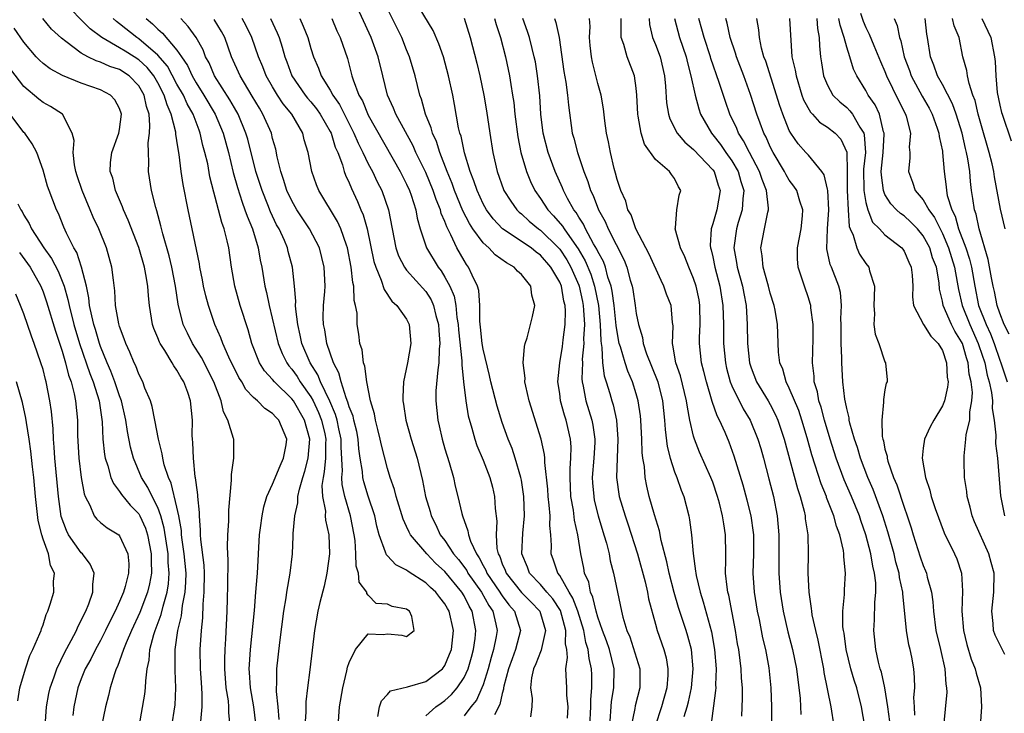
# Model space of a CAD drawing. Units: inches. Extents: x 2526000 to 2529000, y 1548000 to 1551000.
# Drawn here: x 2527267 to 2527369, y 1548056 to 1548129 of the extents above; entities that cross this region are included whole.
import ezdxf

# ---------------------------------------------------------------- set-up
doc = ezdxf.new("R2010")
doc.units = ezdxf.units.IN
doc.header["$MEASUREMENT"] = 0
doc.layers.add('LD25261548_2ft', color=253, linetype='Continuous')

msp = doc.modelspace()

# ---------------------------------------------------------------- linework, layer by layer
at = {"layer": 'LD25261548_2ft'}
for points, elevation in [([(2527291.26, 1548055.26), (2527291.03, 1548057), (2527290.67, 1548059), (2527290.59, 1548060.59), (2527290.56, 1548061), (2527290.57, 1548061.43), (2527290.69, 1548063), (2527291.09, 1548067.09), (2527291.26, 1548069), (2527291.38, 1548070.62), (2527291.42, 1548071), (2527291.62, 1548075), (2527291.73, 1548075.73), (2527291.89, 1548077), (2527292.07, 1548077.93), (2527292.41, 1548079), (2527293, 1548080.29), (2527293.78, 1548082.22), (2527294.15, 1548083), (2527294.4, 1548084.4), (2527294.49, 1548085), (2527293.64, 1548087), (2527293.32, 1548087.32), (2527293, 1548087.7), (2527292.2, 1548088.2), (2527291.41, 1548089), (2527291, 1548089.36), (2527290.2, 1548090.2), (2527289.77, 1548091), (2527289.47, 1548091.47), (2527288.42, 1548093.58), (2527287.79, 1548095), (2527287.6, 1548095.59), (2527286.97, 1548097), (2527286.29, 1548099), (2527286.01, 1548100.01), (2527285.79, 1548101), (2527285.67, 1548101.67), (2527285.39, 1548103), (2527285.35, 1548103.35), (2527284.6, 1548107), (2527284.17, 1548109), (2527283.64, 1548111.64), (2527283.45, 1548113), (2527283.23, 1548114.77), (2527283.15, 1548115.15), (2527283, 1548116.24), (2527282.89, 1548116.89), (2527282.88, 1548117.12), (2527282.41, 1548119), (2527281.96, 1548119.96), (2527281.68, 1548121), (2527281, 1548122.29), (2527280.58, 1548123), (2527279.87, 1548123.87), (2527279, 1548124.68), (2527278.52, 1548125), (2527277.57, 1548125.57), (2527277, 1548125.95), (2527275.16, 1548127), (2527273.92, 1548127.92), (2527270.96, 1548130.96)], 7492), ([(2527323.83, 1548055.84), (2527323.89, 1548057), (2527323.76, 1548058.24), (2527323.75, 1548059), (2527323.65, 1548061), (2527323.83, 1548062.17), (2527323.74, 1548063), (2527323.6, 1548063.6), (2527323.65, 1548065), (2527323.08, 1548067.08), (2527322.29, 1548068.29), (2527321.66, 1548069), (2527321, 1548069.8), (2527319.85, 1548071), (2527319.62, 1548071.62), (2527319.05, 1548073), (2527319.16, 1548075.16), (2527319.33, 1548077), (2527319.25, 1548079), (2527319, 1548080.7), (2527318.95, 1548081), (2527318.36, 1548083), (2527318.02, 1548084.02), (2527317.61, 1548085), (2527317, 1548086.73), (2527316.46, 1548088.46), (2527315.8, 1548091), (2527315.67, 1548091.67), (2527315, 1548094.42), (2527314.9, 1548095), (2527314.73, 1548096.73), (2527314.66, 1548097.34), (2527314.64, 1548099), (2527314.54, 1548100.54), (2527314.41, 1548101), (2527313.85, 1548102.15), (2527313.48, 1548103), (2527313.26, 1548103.26), (2527313, 1548103.69), (2527312.26, 1548105), (2527311.64, 1548106.36), (2527311.2, 1548107.2), (2527311, 1548107.76), (2527310.62, 1548108.62), (2527310.53, 1548109), (2527310.08, 1548110.08), (2527309.78, 1548111), (2527309, 1548112.9), (2527307.97, 1548115), (2527307.67, 1548115.67), (2527305.88, 1548119), (2527305.64, 1548119.64), (2527305.01, 1548121), (2527304.5, 1548123), (2527304.02, 1548125), (2527303.3, 1548127), (2527301.48, 1548131)], 7474), ([(2527328.25, 1548055), (2527328.43, 1548057.57), (2527328.66, 1548059), (2527328.71, 1548061), (2527328.2, 1548063), (2527327.9, 1548063.9), (2527327.48, 1548065), (2527327, 1548066.37), (2527326.82, 1548067), (2527326.48, 1548068.48), (2527326.23, 1548069), (2527326.04, 1548070.04), (2527325.61, 1548071), (2527325.52, 1548071.52), (2527325.2, 1548073), (2527324.88, 1548075), (2527324.54, 1548076.54), (2527324.43, 1548077.57), (2527324.18, 1548079), (2527324.08, 1548081), (2527324.08, 1548081.92), (2527324.17, 1548083), (2527324.2, 1548084.2), (2527324.14, 1548085), (2527323.69, 1548087), (2527323.52, 1548087.52), (2527323.1, 1548089), (2527323, 1548089.77), (2527322.81, 1548091), (2527323.01, 1548093), (2527323.31, 1548094.69), (2527323.38, 1548095.38), (2527323.59, 1548097), (2527323.61, 1548098.39), (2527323.58, 1548099), (2527323.45, 1548099.45), (2527323.18, 1548101), (2527323, 1548101.41), (2527322.07, 1548103), (2527321, 1548104.24), (2527320.55, 1548104.55), (2527320.01, 1548105), (2527317.04, 1548107), (2527316.04, 1548108.04), (2527315.35, 1548109), (2527315, 1548109.62), (2527314.36, 1548111), (2527314.04, 1548112.04), (2527313.64, 1548113), (2527313.05, 1548114.95), (2527312.69, 1548116.69), (2527312.58, 1548117), (2527312.44, 1548117.56), (2527312.02, 1548120.02), (2527311.82, 1548121), (2527311.39, 1548123), (2527310.84, 1548125), (2527310.36, 1548126.36), (2527309.76, 1548127.76), (2527307.84, 1548131)], 7470), ([(2527326.16, 1548055), (2527326.25, 1548057), (2527326.24, 1548057.76), (2527326.35, 1548059), (2527326.36, 1548060.36), (2527326.33, 1548061), (2527326.08, 1548062.08), (2527325.99, 1548063), (2527325.74, 1548063.74), (2527325.51, 1548065), (2527324.88, 1548067), (2527324.38, 1548068.38), (2527323.98, 1548069), (2527323, 1548070.76), (2527322.81, 1548071), (2527322.37, 1548072.36), (2527322.11, 1548073), (2527322.13, 1548073.87), (2527322.06, 1548075), (2527321.96, 1548075.96), (2527321.99, 1548077), (2527321.91, 1548078.09), (2527321.8, 1548079), (2527321.76, 1548079.76), (2527321.44, 1548082.56), (2527321.44, 1548083), (2527321.41, 1548083.41), (2527321.07, 1548085), (2527319.82, 1548089), (2527319.46, 1548090.54), (2527319.37, 1548091), (2527319.39, 1548091.39), (2527319.2, 1548093), (2527319.31, 1548094.69), (2527319.4, 1548095), (2527319.6, 1548095.61), (2527320.16, 1548097.84), (2527320.4, 1548099), (2527320.08, 1548100.08), (2527319.98, 1548101), (2527319, 1548102.23), (2527318.58, 1548102.58), (2527318.25, 1548103), (2527317.43, 1548103.43), (2527316.27, 1548104.27), (2527315.59, 1548105), (2527315, 1548105.53), (2527313.93, 1548107), (2527313.56, 1548107.56), (2527312.88, 1548108.88), (2527312.02, 1548111), (2527311.76, 1548111.76), (2527311.24, 1548113), (2527310.46, 1548115), (2527310.12, 1548116.12), (2527309.71, 1548117), (2527309.58, 1548117.58), (2527308.99, 1548119), (2527308.56, 1548120.56), (2527308.38, 1548121), (2527307.88, 1548123), (2527307.3, 1548125), (2527307, 1548125.71), (2527306.49, 1548127), (2527305, 1548130)], 7472), ([(2527354.44, 1548129.56), (2527354.73, 1548128.73), (2527355, 1548128.07), (2527355.36, 1548127.36), (2527355.82, 1548126.18), (2527356.52, 1548124.52), (2527357, 1548123.45), (2527357.17, 1548123), (2527358.42, 1548120.42), (2527359.14, 1548119), (2527359.21, 1548118.79), (2527359.66, 1548117), (2527359.54, 1548115.54), (2527359.58, 1548115), (2527359.58, 1548114.42), (2527359.44, 1548113), (2527359.89, 1548111.89), (2527360.17, 1548111), (2527361, 1548110.03), (2527361.57, 1548109), (2527362.18, 1548108.18), (2527362.75, 1548107), (2527363, 1548106.51), (2527363.65, 1548105), (2527364.27, 1548103), (2527364.56, 1548101.44), (2527364.67, 1548100.67), (2527365.06, 1548099), (2527365.85, 1548097), (2527366.75, 1548095), (2527366.8, 1548094.8), (2527367.42, 1548093), (2527367.69, 1548091.69), (2527367.9, 1548091), (2527368.13, 1548089.87), (2527368.22, 1548089), (2527368.21, 1548088.21), (2527368.4, 1548087), (2527368.59, 1548085.41), (2527368.55, 1548084.55), (2527368.76, 1548083), (2527369.07, 1548079.07), (2527369.5, 1548077)], 7440), ([(2527288.56, 1548055), (2527288.41, 1548056.41), (2527288.42, 1548057), (2527288.37, 1548057.63), (2527288.16, 1548059), (2527288.01, 1548061), (2527288.01, 1548061.99), (2527288.04, 1548063), (2527288.11, 1548064.11), (2527288.25, 1548067), (2527288.29, 1548068.29), (2527288.3, 1548069.7), (2527288.36, 1548072.36), (2527288.28, 1548073.72), (2527288.31, 1548075), (2527288.41, 1548076.41), (2527288.42, 1548077.58), (2527288.71, 1548080.71), (2527288.7, 1548081.3), (2527288.94, 1548083), (2527288.93, 1548085), (2527288.91, 1548085.09), (2527288.33, 1548087), (2527287.86, 1548087.86), (2527287.62, 1548089), (2527286.86, 1548091), (2527285.56, 1548093.56), (2527284.63, 1548095), (2527284.09, 1548096.09), (2527283.65, 1548097), (2527283.13, 1548099.13), (2527282.86, 1548101), (2527282.47, 1548103), (2527282.19, 1548104.19), (2527281.53, 1548106.47), (2527281.33, 1548107.33), (2527280.89, 1548108.89), (2527280.78, 1548109.22), (2527280.33, 1548111), (2527280.02, 1548113), (2527280.06, 1548113.94), (2527280.01, 1548115), (2527280, 1548116), (2527280.14, 1548117), (2527280.18, 1548117.82), (2527280.08, 1548119), (2527279.81, 1548119.81), (2527279.56, 1548121), (2527279, 1548121.95), (2527277.99, 1548123), (2527277, 1548123.65), (2527275.98, 1548123.98), (2527275, 1548124.44), (2527274.57, 1548124.57), (2527273.69, 1548125), (2527273, 1548125.38), (2527271.4, 1548126.6), (2527270.94, 1548126.94), (2527269.9, 1548127.9), (2527268.98, 1548129)], 7494), ([(2527293.69, 1548055.69), (2527293.59, 1548057), (2527293.4, 1548058.6), (2527293.4, 1548059), (2527293.43, 1548059.43), (2527293.43, 1548061), (2527293.74, 1548063.74), (2527294.16, 1548067), (2527294.41, 1548068.41), (2527294.49, 1548069), (2527294.83, 1548071), (2527295.06, 1548073), (2527295.15, 1548074.85), (2527295.14, 1548075.14), (2527295.31, 1548077), (2527295.64, 1548078.36), (2527295.65, 1548079), (2527295.79, 1548079.79), (2527296.15, 1548081), (2527296.36, 1548081.64), (2527296.7, 1548083), (2527296.88, 1548085), (2527296.33, 1548087), (2527295.17, 1548089), (2527295, 1548089.23), (2527293.2, 1548091), (2527293, 1548091.26), (2527292.16, 1548092.16), (2527291.64, 1548093), (2527290.83, 1548095), (2527290.43, 1548096.43), (2527289.62, 1548099), (2527289.04, 1548101), (2527288.69, 1548103), (2527288.41, 1548105), (2527288.26, 1548105.74), (2527287.94, 1548107), (2527287.68, 1548107.68), (2527287.35, 1548109), (2527287, 1548110.32), (2527286.85, 1548110.85), (2527286.44, 1548112.44), (2527286.21, 1548113.79), (2527285.93, 1548115), (2527285.72, 1548115.72), (2527285.44, 1548117), (2527285.31, 1548117.31), (2527284.68, 1548119), (2527284.07, 1548120.07), (2527283.67, 1548121), (2527283, 1548122.15), (2527282, 1548124), (2527281, 1548125.16), (2527279, 1548126.87), (2527278.79, 1548127), (2527277, 1548128.46), (2527276.68, 1548128.68), (2527276.32, 1548129)], 7490), ([(2527279.77, 1548129), (2527280.46, 1548128.46), (2527281, 1548127.9), (2527281.48, 1548127.48), (2527283, 1548125.68), (2527283.46, 1548125), (2527284.1, 1548124.1), (2527284.59, 1548123), (2527285, 1548122.29), (2527285.82, 1548121), (2527286.99, 1548119), (2527287.82, 1548117), (2527288.37, 1548115), (2527288.89, 1548112.89), (2527289.32, 1548111.32), (2527289.8, 1548109.8), (2527290.11, 1548109), (2527290.33, 1548108.33), (2527290.89, 1548107), (2527291.5, 1548105), (2527291.71, 1548103.71), (2527291.88, 1548103), (2527292.19, 1548101), (2527292.36, 1548100.36), (2527292.63, 1548099), (2527293.57, 1548095), (2527293.98, 1548093.98), (2527294.48, 1548093), (2527294.69, 1548092.69), (2527295, 1548092.34), (2527295.56, 1548091.56), (2527295.89, 1548091), (2527297, 1548089.42), (2527297.23, 1548089), (2527297.8, 1548087.8), (2527298.11, 1548087), (2527298.44, 1548085.56), (2527298.56, 1548085), (2527298.53, 1548084.53), (2527298.51, 1548083), (2527298.4, 1548081.6), (2527298.27, 1548081), (2527298.15, 1548080.15), (2527298.22, 1548079), (2527298.51, 1548077.49), (2527298.5, 1548077), (2527298.53, 1548076.53), (2527298.88, 1548075), (2527298.95, 1548073), (2527298.66, 1548071), (2527298.37, 1548069.63), (2527297.92, 1548067.92), (2527297.73, 1548067), (2527297.38, 1548065), (2527296.89, 1548060.89), (2527296.64, 1548059), (2527296.47, 1548057.53), (2527296.47, 1548056.47), (2527296.38, 1548055)], 7488), ([(2527299.85, 1548055), (2527300, 1548057), (2527300.35, 1548059), (2527300.77, 1548060.77), (2527300.84, 1548061.16), (2527301, 1548061.65), (2527301.65, 1548063), (2527303, 1548064.63), (2527304.56, 1548064.56), (2527305, 1548064.63), (2527306.51, 1548064.51), (2527307, 1548064.36), (2527307.79, 1548065), (2527307.55, 1548066.45), (2527307.31, 1548067), (2527307.13, 1548067.13), (2527307, 1548067.24), (2527305.49, 1548067.49), (2527305, 1548067.76), (2527303.83, 1548067.83), (2527303, 1548068.68), (2527302.85, 1548068.85), (2527302.85, 1548069), (2527302.05, 1548070.05), (2527301.99, 1548071), (2527301.73, 1548071.73), (2527301.71, 1548073), (2527301.61, 1548074.39), (2527301.52, 1548075), (2527301.14, 1548077), (2527300.56, 1548079), (2527300.26, 1548080.26), (2527300.23, 1548081), (2527300.3, 1548081.7), (2527300.16, 1548084.16), (2527300.17, 1548085), (2527299.93, 1548086.07), (2527299.74, 1548087), (2527299.58, 1548087.58), (2527298.97, 1548088.97), (2527298.01, 1548091), (2527297.73, 1548091.73), (2527296.92, 1548093), (2527296.06, 1548095), (2527295.88, 1548095.88), (2527295.62, 1548097), (2527295.42, 1548098.59), (2527295.4, 1548099), (2527295.42, 1548099.42), (2527295.29, 1548101), (2527295.09, 1548103), (2527294.64, 1548104.64), (2527294.56, 1548105), (2527294.23, 1548105.77), (2527293.67, 1548107), (2527293.42, 1548107.42), (2527292.77, 1548108.77), (2527292.49, 1548109.51), (2527291.89, 1548111), (2527291.26, 1548113), (2527290.39, 1548116.39), (2527290.21, 1548117), (2527289.38, 1548119), (2527289, 1548119.65), (2527288.51, 1548120.51), (2527286.92, 1548123), (2527286.36, 1548124.36), (2527286, 1548125), (2527285.73, 1548125.73), (2527285.02, 1548127.02), (2527284.18, 1548128.18), (2527283.39, 1548129)], 7486), ([(2527304, 1548056), (2527304.16, 1548057), (2527304.37, 1548057.63), (2527305, 1548058.31), (2527305.32, 1548058.68), (2527307.11, 1548059.11), (2527309, 1548059.66), (2527310.76, 1548061), (2527311, 1548061.32), (2527311.5, 1548062.5), (2527311.68, 1548063), (2527311.89, 1548065), (2527311.46, 1548067), (2527311.28, 1548067.28), (2527311, 1548067.78), (2527310.46, 1548068.46), (2527310.06, 1548069), (2527309.5, 1548069.5), (2527309, 1548069.99), (2527307.16, 1548071.16), (2527307, 1548071.3), (2527305.86, 1548071.86), (2527305, 1548072.79), (2527304.89, 1548072.89), (2527304.81, 1548073.19), (2527304.15, 1548075), (2527303.9, 1548075.9), (2527303.68, 1548077), (2527303, 1548079.04), (2527302.53, 1548080.53), (2527302.42, 1548081), (2527302.38, 1548081.62), (2527302.14, 1548083), (2527302, 1548084), (2527301.93, 1548085), (2527301.79, 1548085.79), (2527301.48, 1548087), (2527301.4, 1548087.4), (2527301, 1548088.4), (2527300.87, 1548088.87), (2527300.67, 1548089.33), (2527300.15, 1548091), (2527299.93, 1548091.93), (2527299.36, 1548093), (2527298.65, 1548095), (2527298.44, 1548096.44), (2527298.3, 1548097), (2527298.28, 1548097.72), (2527298.33, 1548099), (2527298.45, 1548100.45), (2527298.48, 1548101), (2527298.4, 1548103), (2527297.89, 1548105), (2527296.86, 1548107), (2527295.54, 1548109), (2527295, 1548109.94), (2527294.5, 1548111), (2527294.15, 1548112.15), (2527293.85, 1548113), (2527293.48, 1548114.52), (2527293.32, 1548115.32), (2527293, 1548116.45), (2527292.87, 1548117), (2527291.99, 1548119), (2527291.61, 1548119.61), (2527290.87, 1548120.87), (2527289.59, 1548123), (2527288.7, 1548125), (2527288, 1548127), (2527287.65, 1548127.65), (2527286.89, 1548128.89)], 7484), ([(2527309, 1548056.05), (2527310.04, 1548057), (2527310.6, 1548057.4), (2527311, 1548057.66), (2527311.7, 1548058.3), (2527312.28, 1548059), (2527313, 1548060.06), (2527313.44, 1548061), (2527313.79, 1548062.21), (2527314, 1548063), (2527314.17, 1548064.17), (2527314.25, 1548065), (2527313.87, 1548067), (2527313.54, 1548067.54), (2527313, 1548068.62), (2527312.77, 1548069), (2527311, 1548071.15), (2527310.03, 1548072.03), (2527309.1, 1548073), (2527307.41, 1548075), (2527307.26, 1548075.26), (2527307, 1548075.88), (2527306.64, 1548076.64), (2527305.92, 1548079), (2527305.75, 1548079.75), (2527305.3, 1548081), (2527305, 1548081.95), (2527304.37, 1548084.37), (2527304.25, 1548085), (2527303.98, 1548086.02), (2527303.74, 1548087), (2527303.64, 1548087.64), (2527303.24, 1548089), (2527302.86, 1548091), (2527302.64, 1548092.64), (2527302.51, 1548093), (2527302.35, 1548094.35), (2527302.13, 1548095), (2527302, 1548096), (2527301.84, 1548097), (2527301.83, 1548098.17), (2527301.67, 1548099), (2527301.52, 1548099.52), (2527301.49, 1548101), (2527301.39, 1548101.39), (2527301.22, 1548103), (2527300.82, 1548105), (2527300.71, 1548105.29), (2527300.12, 1548107), (2527299.78, 1548107.78), (2527297.84, 1548111), (2527297.6, 1548111.6), (2527297.08, 1548113), (2527296.7, 1548115), (2527296.31, 1548116.31), (2527296.15, 1548117), (2527294.99, 1548119), (2527294.09, 1548120.09), (2527293.51, 1548121), (2527293, 1548121.84), (2527292.33, 1548123), (2527291.96, 1548123.96), (2527291.52, 1548125), (2527290.84, 1548127), (2527290.24, 1548128.24), (2527289.82, 1548129)], 7482), ([(2527292.78, 1548129), (2527293.49, 1548127.49), (2527293.68, 1548127), (2527294, 1548126), (2527294.28, 1548125), (2527294.48, 1548124.48), (2527295.02, 1548123), (2527296.39, 1548121), (2527296.66, 1548120.66), (2527297, 1548120.28), (2527297.57, 1548119.57), (2527297.97, 1548119), (2527299, 1548117.2), (2527299.1, 1548117), (2527299.54, 1548115.54), (2527299.8, 1548115), (2527300.3, 1548113.7), (2527300.49, 1548113), (2527300.62, 1548112.62), (2527301, 1548111.81), (2527301.23, 1548111.23), (2527301.87, 1548109.87), (2527302.22, 1548109), (2527302.46, 1548108.46), (2527302.87, 1548107), (2527303.59, 1548103.59), (2527303.77, 1548103), (2527304.35, 1548101.65), (2527304.64, 1548100.64), (2527305.45, 1548099.45), (2527305.97, 1548099), (2527307, 1548097.54), (2527307.28, 1548097), (2527307.44, 1548095), (2527307.09, 1548093), (2527306.68, 1548091), (2527306.6, 1548089.4), (2527306.62, 1548089), (2527306.68, 1548088.68), (2527306.91, 1548087), (2527307.47, 1548085), (2527308.11, 1548083), (2527308.67, 1548080.67), (2527308.98, 1548079), (2527309.45, 1548077.45), (2527309.56, 1548077), (2527310.05, 1548076.05), (2527310.52, 1548075), (2527311, 1548074.39), (2527311.91, 1548073), (2527312.42, 1548072.42), (2527313.28, 1548071.28), (2527313.41, 1548071), (2527314.82, 1548069), (2527315.6, 1548067.6), (2527316.02, 1548067), (2527316.33, 1548065.67), (2527316.47, 1548065), (2527316.37, 1548064.37), (2527316.1, 1548063), (2527315.84, 1548062.16), (2527315.54, 1548061), (2527315, 1548059.31), (2527314.88, 1548059), (2527314.29, 1548057.71), (2527313.71, 1548057), (2527313, 1548056.06)], 7480), ([(2527295.85, 1548129), (2527296.2, 1548128.2), (2527296.68, 1548127), (2527297, 1548125.88), (2527297.28, 1548125), (2527297.79, 1548123.79), (2527298.06, 1548123), (2527299, 1548121.52), (2527299.28, 1548121), (2527299.99, 1548119.99), (2527301.5, 1548117), (2527301.95, 1548115.95), (2527302.44, 1548115), (2527303, 1548113.8), (2527303.43, 1548113), (2527303.93, 1548111.93), (2527304.41, 1548111), (2527305.11, 1548109), (2527305.49, 1548107), (2527305.89, 1548105), (2527306.17, 1548104.17), (2527306.77, 1548103), (2527307, 1548102.69), (2527309, 1548100.46), (2527309.57, 1548099.57), (2527309.81, 1548099), (2527310.06, 1548097.94), (2527310.33, 1548097), (2527310.36, 1548096.36), (2527310.47, 1548095), (2527310.4, 1548094.4), (2527310.38, 1548093), (2527310.25, 1548092.25), (2527310.07, 1548090.07), (2527310.05, 1548089), (2527310.26, 1548087), (2527310.41, 1548086.41), (2527310.72, 1548085), (2527311, 1548084), (2527311.45, 1548082.55), (2527311.89, 1548081), (2527312.09, 1548080.09), (2527312.37, 1548079), (2527312.76, 1548077.24), (2527312.83, 1548077), (2527312.89, 1548076.89), (2527313, 1548076.51), (2527313.41, 1548075.41), (2527313.46, 1548075), (2527313.68, 1548074.32), (2527314.31, 1548073), (2527314.6, 1548072.6), (2527315, 1548071.8), (2527315.29, 1548071.29), (2527315.39, 1548071), (2527316.75, 1548069), (2527316.84, 1548068.84), (2527317, 1548068.61), (2527317.69, 1548067.69), (2527318.29, 1548067), (2527318.91, 1548065), (2527318.37, 1548063), (2527318.03, 1548062.03), (2527317.64, 1548061), (2527317.17, 1548059.17), (2527317.14, 1548059), (2527317.14, 1548058.86), (2527317, 1548058.4), (2527316.76, 1548057.24), (2527316.18, 1548056.18)], 7478), ([(2527299.17, 1548129), (2527299.72, 1548127.72), (2527300.06, 1548127), (2527300.81, 1548124.81), (2527301.29, 1548123), (2527301.41, 1548122.59), (2527302.02, 1548121), (2527302.38, 1548120.38), (2527303, 1548118.9), (2527306.33, 1548113), (2527307, 1548111.66), (2527307.3, 1548111), (2527307.47, 1548110.53), (2527307.96, 1548109), (2527308.11, 1548108.11), (2527308.43, 1548107), (2527309.09, 1548105), (2527310.29, 1548103), (2527310.6, 1548102.6), (2527311, 1548101.95), (2527311.51, 1548101), (2527311.96, 1548099.96), (2527312.13, 1548099), (2527312.26, 1548097.74), (2527312.39, 1548097), (2527312.43, 1548096.43), (2527312.79, 1548093.21), (2527312.77, 1548092.77), (2527312.95, 1548091), (2527313.18, 1548089), (2527313.45, 1548087.45), (2527313.83, 1548086.17), (2527314.14, 1548085), (2527314.35, 1548084.35), (2527315, 1548082.8), (2527315.7, 1548081), (2527315.97, 1548079.97), (2527316.2, 1548079), (2527316.26, 1548077.74), (2527316.42, 1548076.42), (2527316.35, 1548075), (2527316.44, 1548073.56), (2527316.58, 1548073), (2527316.73, 1548072.73), (2527317, 1548071.95), (2527317.29, 1548071.29), (2527317.39, 1548071), (2527319, 1548068.96), (2527319.98, 1548067.98), (2527320.91, 1548067), (2527321, 1548066.76), (2527321.53, 1548065), (2527321.1, 1548063.1), (2527321.08, 1548062.92), (2527321, 1548062.75), (2527320.51, 1548061.49), (2527320.26, 1548061), (2527320.05, 1548060.05), (2527319.95, 1548059), (2527320.11, 1548057.89), (2527320.09, 1548057), (2527319.95, 1548055.95)], 7476), ([(2527313, 1548129.04), (2527313.65, 1548127), (2527314.34, 1548124.34), (2527314.66, 1548123), (2527315.08, 1548121), (2527315.36, 1548119.36), (2527315.7, 1548117), (2527316.01, 1548115), (2527316.46, 1548113), (2527317.12, 1548111.12), (2527317.17, 1548111), (2527317.88, 1548109.88), (2527318.51, 1548109), (2527318.75, 1548108.75), (2527319, 1548108.56), (2527319.81, 1548107.81), (2527320.79, 1548107), (2527321, 1548106.86), (2527322.89, 1548105), (2527323, 1548104.87), (2527323.75, 1548103.75), (2527324.17, 1548103), (2527325, 1548101.12), (2527325.04, 1548101), (2527325.39, 1548099.39), (2527325.46, 1548099), (2527325.5, 1548098.5), (2527325.58, 1548097), (2527325.49, 1548095.49), (2527325.51, 1548095), (2527325.36, 1548093.36), (2527325.37, 1548093), (2527325.32, 1548091.32), (2527325.36, 1548091), (2527325.47, 1548090.53), (2527325.75, 1548089), (2527326.36, 1548087), (2527326.47, 1548086.47), (2527326.67, 1548085), (2527326.66, 1548084.66), (2527326.56, 1548083), (2527326.41, 1548081), (2527326.44, 1548080.44), (2527326.56, 1548079), (2527326.62, 1548078.62), (2527327.02, 1548077), (2527327.63, 1548075), (2527327.88, 1548074.12), (2527328.16, 1548073), (2527328.29, 1548072.29), (2527328.62, 1548071), (2527329.46, 1548067), (2527329.6, 1548066.4), (2527330.02, 1548065), (2527330.32, 1548064.32), (2527331.37, 1548061), (2527331.37, 1548059), (2527330.88, 1548057.12), (2527330.84, 1548056.84), (2527330.47, 1548055)], 7468), ([(2527316.19, 1548129), (2527316.37, 1548128.37), (2527316.83, 1548127), (2527317.34, 1548125), (2527317.76, 1548123), (2527317.89, 1548122.11), (2527318.08, 1548121), (2527318.2, 1548120.2), (2527318.32, 1548119), (2527318.61, 1548116.61), (2527318.94, 1548115), (2527319.54, 1548113), (2527319.96, 1548111.96), (2527320.41, 1548111), (2527321, 1548110.16), (2527321.75, 1548109), (2527322.37, 1548108.37), (2527323.29, 1548107.29), (2527323.46, 1548107), (2527324.51, 1548105.49), (2527324.92, 1548104.92), (2527325.67, 1548103.67), (2527326.25, 1548102.25), (2527326.64, 1548101), (2527327.04, 1548099), (2527327.22, 1548097), (2527327.29, 1548095.29), (2527327.33, 1548095), (2527327.41, 1548094.59), (2527327.49, 1548093), (2527327.64, 1548091.64), (2527327.85, 1548091), (2527328.23, 1548089.77), (2527328.44, 1548089), (2527328.58, 1548088.58), (2527328.93, 1548087), (2527329.09, 1548085), (2527329, 1548083), (2527328.94, 1548081), (2527329.23, 1548079), (2527329.84, 1548077), (2527330.14, 1548076.14), (2527331.13, 1548073), (2527331.92, 1548070.08), (2527332.17, 1548069), (2527332.3, 1548068.3), (2527333, 1548065.66), (2527333.18, 1548065), (2527333.89, 1548063), (2527334.13, 1548062.13), (2527334.32, 1548061), (2527334.31, 1548060.31), (2527334.19, 1548059), (2527333.64, 1548057), (2527332.99, 1548055)], 7466), ([(2527336, 1548056), (2527336.32, 1548057), (2527336.47, 1548057.53), (2527336.78, 1548059), (2527336.96, 1548061), (2527336.76, 1548063), (2527336.4, 1548064.4), (2527336.21, 1548065), (2527335.41, 1548067.41), (2527334.95, 1548068.95), (2527334.43, 1548071), (2527334.19, 1548072.19), (2527333.61, 1548074.39), (2527333.42, 1548075.42), (2527332.9, 1548077.1), (2527332.37, 1548079), (2527332.1, 1548080.1), (2527331.93, 1548081), (2527331.85, 1548082.15), (2527331.7, 1548083), (2527331.62, 1548083.62), (2527331.59, 1548085), (2527331.48, 1548087), (2527331.44, 1548087.44), (2527331.22, 1548089), (2527331, 1548089.76), (2527330.61, 1548091), (2527330.11, 1548092.11), (2527329.83, 1548093), (2527329.35, 1548094.65), (2527329.23, 1548095), (2527329, 1548096.22), (2527328.9, 1548096.9), (2527328.69, 1548099), (2527328.49, 1548100.49), (2527328.38, 1548101), (2527328.05, 1548101.95), (2527327.78, 1548103), (2527327.57, 1548103.57), (2527327, 1548104.62), (2527326.89, 1548104.89), (2527326.55, 1548105.45), (2527325.71, 1548107), (2527325.49, 1548107.49), (2527325, 1548108.23), (2527324.72, 1548108.72), (2527324.48, 1548109), (2527323.83, 1548110.17), (2527323.4, 1548111), (2527323.29, 1548111.29), (2527322.53, 1548113), (2527321.79, 1548115), (2527321.26, 1548117), (2527321.03, 1548119), (2527320.91, 1548120.91), (2527320.69, 1548123), (2527320.46, 1548124.46), (2527320.35, 1548125), (2527320.13, 1548125.87), (2527319.86, 1548127), (2527319.65, 1548127.65), (2527319.15, 1548129)], 7464), ([(2527322.45, 1548129), (2527322.6, 1548128.6), (2527322.93, 1548127), (2527323.45, 1548123.45), (2527323.65, 1548122.35), (2527323.83, 1548121), (2527323.92, 1548119.92), (2527324.32, 1548117), (2527324.48, 1548116.48), (2527324.85, 1548115), (2527325.52, 1548113), (2527325.95, 1548111.95), (2527326.22, 1548111), (2527326.49, 1548110.49), (2527327.05, 1548109), (2527327.76, 1548107.76), (2527328.08, 1548107), (2527329.73, 1548103.73), (2527330.01, 1548103), (2527330.37, 1548101.63), (2527330.56, 1548101), (2527330.64, 1548100.64), (2527330.89, 1548099), (2527331, 1548098.15), (2527331.23, 1548097), (2527331.64, 1548095.65), (2527331.72, 1548095), (2527332.08, 1548093.92), (2527333.19, 1548091.19), (2527333.25, 1548091), (2527333.75, 1548089), (2527333.94, 1548087), (2527334.01, 1548086.01), (2527334.24, 1548084.24), (2527334.55, 1548083), (2527335, 1548081.58), (2527335.23, 1548081), (2527335.68, 1548079.68), (2527335.96, 1548079), (2527336.49, 1548077), (2527336.58, 1548076.58), (2527336.77, 1548075), (2527336.94, 1548073.06), (2527337.21, 1548071.21), (2527337.22, 1548071), (2527337.26, 1548070.74), (2527337.67, 1548069), (2527338, 1548068), (2527338.85, 1548064.85), (2527339.17, 1548063), (2527339.34, 1548061), (2527339.3, 1548059.3), (2527339.31, 1548059), (2527339.3, 1548058.7), (2527338.79, 1548055)], 7462), ([(2527342.04, 1548056.04), (2527342.1, 1548057.9), (2527342.1, 1548059), (2527342.02, 1548060.02), (2527341.97, 1548061), (2527341.85, 1548061.85), (2527341.71, 1548063), (2527341.6, 1548063.6), (2527341.39, 1548065), (2527340.67, 1548068.67), (2527340.58, 1548069), (2527340.49, 1548069.51), (2527340.33, 1548071), (2527340.37, 1548072.37), (2527340.35, 1548073), (2527340.34, 1548075), (2527340.14, 1548076.14), (2527340.03, 1548077), (2527339.7, 1548078.3), (2527339.5, 1548079), (2527339, 1548080.49), (2527338.8, 1548081), (2527337.63, 1548083.63), (2527337.08, 1548085), (2527337, 1548085.3), (2527336.62, 1548087), (2527336.35, 1548088.35), (2527336.27, 1548089), (2527335.62, 1548091.62), (2527335.14, 1548093), (2527334.84, 1548094.84), (2527334.79, 1548095), (2527334.85, 1548096.85), (2527334.8, 1548097.2), (2527334.65, 1548099), (2527334.18, 1548100.18), (2527333.9, 1548101), (2527333.59, 1548101.59), (2527332.34, 1548104.34), (2527332.02, 1548105), (2527330.97, 1548107), (2527330.46, 1548108.46), (2527330.14, 1548109), (2527329.9, 1548109.9), (2527329.39, 1548111), (2527329, 1548112.17), (2527328.84, 1548112.84), (2527328.7, 1548113.3), (2527328.3, 1548115), (2527328.09, 1548116.09), (2527327.88, 1548117), (2527327.71, 1548118.29), (2527327.57, 1548119.57), (2527327.35, 1548121), (2527327, 1548122.22), (2527326.42, 1548124.42), (2527326.31, 1548125), (2527326.19, 1548126.19), (2527326.13, 1548127), (2527326.17, 1548128.17), (2527326.11, 1548129)], 7460), ([(2527345.17, 1548055.17), (2527345.16, 1548057), (2527345.12, 1548059), (2527344.91, 1548061.09), (2527344.55, 1548063), (2527344.23, 1548064.23), (2527343.87, 1548066.13), (2527343.68, 1548067), (2527343.36, 1548069), (2527343.23, 1548071), (2527343.28, 1548073), (2527343.28, 1548075), (2527343.25, 1548075.25), (2527343.01, 1548077), (2527342.61, 1548078.61), (2527342.18, 1548080.18), (2527341.24, 1548083.24), (2527340.7, 1548084.7), (2527340.29, 1548085.71), (2527339.72, 1548087), (2527339.46, 1548087.46), (2527338.95, 1548088.96), (2527338.33, 1548091), (2527338.07, 1548092.07), (2527337.83, 1548093), (2527337.63, 1548095), (2527337.63, 1548095.63), (2527337.7, 1548097), (2527337.66, 1548099), (2527337.57, 1548099.57), (2527337.27, 1548101), (2527337, 1548101.82), (2527336.49, 1548103), (2527336.07, 1548104.07), (2527335.61, 1548105), (2527335.06, 1548107), (2527335.09, 1548107.09), (2527335.25, 1548109), (2527335.49, 1548110.51), (2527335.66, 1548111), (2527335.41, 1548111.41), (2527335, 1548112.25), (2527334.68, 1548112.68), (2527334.49, 1548113), (2527333, 1548114.25), (2527331.86, 1548115.86), (2527331.52, 1548117), (2527331.22, 1548118.78), (2527331.16, 1548119), (2527331.08, 1548121), (2527331, 1548121.71), (2527330.82, 1548123), (2527330.06, 1548125), (2527329.71, 1548126.29), (2527329.44, 1548127), (2527329.41, 1548127.41), (2527329.43, 1548129)], 7458), ([(2527332.34, 1548129), (2527332.38, 1548128.38), (2527332.69, 1548127), (2527333, 1548126.28), (2527333.49, 1548125), (2527333.96, 1548123), (2527334.07, 1548121.93), (2527334.18, 1548120.18), (2527334.39, 1548119), (2527334.52, 1548118.52), (2527335.29, 1548117), (2527336.07, 1548116.07), (2527337, 1548115.3), (2527339, 1548113.19), (2527339.14, 1548113), (2527339.57, 1548111.57), (2527339.77, 1548111), (2527339.43, 1548109), (2527339, 1548107.52), (2527338.82, 1548107), (2527338.73, 1548105.27), (2527338.76, 1548105), (2527338.82, 1548104.82), (2527339, 1548104.06), (2527339.22, 1548103), (2527339.75, 1548101), (2527340.06, 1548099), (2527340.13, 1548097), (2527340.13, 1548095), (2527340.32, 1548093), (2527340.44, 1548092.44), (2527340.82, 1548091), (2527341, 1548090.57), (2527342.18, 1548088.18), (2527342.9, 1548087), (2527343.72, 1548085), (2527344.01, 1548084.01), (2527344.29, 1548083), (2527344.86, 1548080.86), (2527345.33, 1548079), (2527345.74, 1548077), (2527345.92, 1548075), (2527345.91, 1548071), (2527346.04, 1548069), (2527346.35, 1548067), (2527346.86, 1548064.86), (2527347.35, 1548063), (2527347.76, 1548061), (2527348.13, 1548057.87), (2527348.21, 1548056.21)], 7456), ([(2527334.99, 1548128.99), (2527335.53, 1548127), (2527336.22, 1548125), (2527336.35, 1548124.35), (2527336.72, 1548123), (2527337.15, 1548121), (2527337.54, 1548119.54), (2527337.73, 1548119), (2527338.85, 1548117), (2527339, 1548116.83), (2527339.81, 1548115.81), (2527340.37, 1548115), (2527341, 1548114.13), (2527341.66, 1548113), (2527341.95, 1548111.95), (2527342.25, 1548111), (2527342.13, 1548110.13), (2527342.07, 1548109), (2527341.65, 1548107.65), (2527341.47, 1548107), (2527341.2, 1548105), (2527341.48, 1548103.48), (2527341.55, 1548103), (2527342.1, 1548101), (2527342.23, 1548100.23), (2527342.48, 1548099), (2527342.6, 1548097), (2527342.63, 1548095), (2527342.83, 1548093), (2527343, 1548092.47), (2527343.57, 1548091), (2527344.79, 1548089), (2527345, 1548088.64), (2527345.56, 1548087.56), (2527345.81, 1548087), (2527346.47, 1548085), (2527347.84, 1548079.84), (2527348.12, 1548079), (2527348.54, 1548077.46), (2527348.64, 1548077), (2527348.67, 1548076.67), (2527348.93, 1548075), (2527348.97, 1548073.03), (2527348.94, 1548071), (2527349.03, 1548069), (2527349.3, 1548067.3), (2527349.31, 1548067), (2527349.36, 1548066.64), (2527349.72, 1548065), (2527349.97, 1548063.97), (2527350.56, 1548061), (2527350.61, 1548060.61), (2527351.34, 1548057), (2527351.67, 1548055)], 7454), ([(2527354.88, 1548055), (2527354.56, 1548057), (2527354.04, 1548059), (2527353.79, 1548059.79), (2527353.43, 1548061), (2527352.94, 1548063), (2527352.72, 1548064.72), (2527352.66, 1548065), (2527352.61, 1548065.39), (2527352.59, 1548067), (2527352.76, 1548068.76), (2527352.76, 1548069.24), (2527352.87, 1548071), (2527352.69, 1548072.69), (2527352.69, 1548073), (2527352.65, 1548073.35), (2527352.27, 1548075), (2527351.92, 1548075.92), (2527351.65, 1548077), (2527350.9, 1548078.9), (2527350.87, 1548079), (2527350.32, 1548080.32), (2527349.71, 1548082.29), (2527349.35, 1548083.35), (2527348.86, 1548085.14), (2527348.31, 1548087), (2527347.99, 1548087.99), (2527347, 1548090.33), (2527346.66, 1548091), (2527346.31, 1548092.31), (2527346.01, 1548093), (2527345.88, 1548094.12), (2527345.76, 1548097), (2527345.52, 1548098.48), (2527345.41, 1548099), (2527345, 1548100.29), (2527344.82, 1548101), (2527344.74, 1548101.26), (2527344.26, 1548103), (2527344.18, 1548104.18), (2527344.03, 1548105), (2527344.42, 1548107), (2527344.74, 1548108.74), (2527344.82, 1548109), (2527344.83, 1548109.17), (2527344.62, 1548111), (2527344.16, 1548112.16), (2527343.9, 1548113), (2527342.84, 1548115), (2527342.22, 1548116.22), (2527341.7, 1548117), (2527341.5, 1548117.5), (2527340.79, 1548119), (2527340.32, 1548120.32), (2527339.68, 1548122.32), (2527338.81, 1548124.81), (2527338.76, 1548125), (2527338.1, 1548127), (2527337.87, 1548127.87), (2527337.53, 1548129)], 7452), ([(2527357.49, 1548055.49), (2527357.31, 1548057), (2527356.97, 1548059), (2527356.62, 1548060.62), (2527356.49, 1548061), (2527356.32, 1548061.68), (2527356.05, 1548063), (2527355.84, 1548065), (2527355.9, 1548066.1), (2527355.93, 1548067.93), (2527356.04, 1548069), (2527356.03, 1548069.97), (2527355.91, 1548071), (2527355.72, 1548071.72), (2527355.52, 1548073), (2527355.01, 1548075.01), (2527354.49, 1548076.49), (2527354.33, 1548077), (2527353.51, 1548079), (2527352.75, 1548080.75), (2527351.91, 1548083), (2527351.26, 1548085), (2527350.67, 1548087), (2527350.34, 1548088.34), (2527350.1, 1548089), (2527349.94, 1548089.94), (2527349.61, 1548091), (2527349.59, 1548091.59), (2527349.44, 1548093), (2527349.51, 1548095.51), (2527349.49, 1548097), (2527349.25, 1548098.75), (2527349.24, 1548099), (2527349.19, 1548099.19), (2527349, 1548099.78), (2527348.57, 1548101), (2527348.38, 1548101.62), (2527347.91, 1548103), (2527347.85, 1548103.85), (2527347.85, 1548105), (2527348.25, 1548107), (2527348.37, 1548108.37), (2527348.41, 1548109), (2527348.11, 1548109.89), (2527347.77, 1548111), (2527347.47, 1548111.47), (2527347, 1548112.08), (2527346.66, 1548112.66), (2527346.5, 1548113), (2527345.3, 1548115), (2527345, 1548115.59), (2527344.58, 1548116.58), (2527344.35, 1548117), (2527343.95, 1548118.05), (2527343.61, 1548119), (2527342.94, 1548121.06), (2527342.25, 1548123), (2527341.48, 1548125), (2527341.38, 1548125.38), (2527340.83, 1548127), (2527340.52, 1548128.52), (2527340.37, 1548129)], 7450), ([(2527360.12, 1548056.12), (2527360.07, 1548057), (2527360.03, 1548057.97), (2527360.12, 1548059), (2527360.09, 1548060.09), (2527360, 1548061), (2527359.79, 1548062.21), (2527359.63, 1548063), (2527359.5, 1548063.5), (2527359.25, 1548065), (2527358.87, 1548068.87), (2527358.87, 1548069), (2527358.53, 1548070.53), (2527358.48, 1548071), (2527358.14, 1548072.14), (2527357.95, 1548073), (2527357.31, 1548075.31), (2527356.78, 1548077), (2527355.75, 1548079.75), (2527355.21, 1548081), (2527354.44, 1548083), (2527354.12, 1548084.12), (2527353.8, 1548085), (2527353.32, 1548086.68), (2527353.26, 1548087), (2527353.24, 1548087.24), (2527353, 1548088.2), (2527352.88, 1548088.88), (2527352.8, 1548089.2), (2527352.6, 1548091), (2527352.49, 1548093), (2527352.5, 1548093.5), (2527352.42, 1548095), (2527352.42, 1548097), (2527352.4, 1548097.6), (2527352.46, 1548099), (2527352.35, 1548100.35), (2527352.19, 1548101), (2527351.42, 1548103), (2527351.28, 1548103.28), (2527350.92, 1548104.92), (2527351, 1548107), (2527351.13, 1548109), (2527351.02, 1548111.02), (2527351, 1548111.15), (2527350.64, 1548112.64), (2527350.4, 1548113), (2527349, 1548114.7), (2527348.74, 1548115), (2527347.91, 1548115.91), (2527347.17, 1548117), (2527347, 1548117.3), (2527346.32, 1548119), (2527345.98, 1548119.98), (2527345.67, 1548121), (2527344.53, 1548124.53), (2527344.35, 1548125), (2527344.1, 1548125.9), (2527343.89, 1548127), (2527343.81, 1548127.81), (2527343.61, 1548129)], 7448), ([(2527347.03, 1548129), (2527347.28, 1548125), (2527347.61, 1548123.61), (2527347.7, 1548123), (2527348.32, 1548121), (2527348.5, 1548120.5), (2527349.2, 1548119.2), (2527349.41, 1548119), (2527350.16, 1548118.16), (2527351, 1548117.65), (2527351.8, 1548117), (2527352.38, 1548116.38), (2527353, 1548115.03), (2527353.06, 1548113), (2527353.06, 1548111), (2527353.15, 1548109), (2527353.25, 1548107.25), (2527353.35, 1548107), (2527353.67, 1548106.33), (2527354.04, 1548105), (2527354.35, 1548104.35), (2527355, 1548103.39), (2527355.31, 1548103), (2527355.39, 1548102.61), (2527355.91, 1548101), (2527355.87, 1548099.87), (2527355.82, 1548099), (2527355.89, 1548098.11), (2527355.83, 1548097), (2527355.97, 1548095.97), (2527356.37, 1548095), (2527357, 1548093.1), (2527357.06, 1548093), (2527357.21, 1548091.21), (2527357.21, 1548091), (2527357.14, 1548090.86), (2527357, 1548090.17), (2527356.84, 1548089.16), (2527356.86, 1548088.86), (2527356.66, 1548087), (2527356.72, 1548085.28), (2527356.78, 1548085), (2527356.84, 1548084.84), (2527357, 1548083.97), (2527357.21, 1548083.21), (2527357.22, 1548083), (2527357.3, 1548082.7), (2527357.9, 1548081), (2527358.23, 1548080.23), (2527359, 1548077.88), (2527359.33, 1548077), (2527359.74, 1548075.74), (2527359.96, 1548075), (2527360.69, 1548072.69), (2527361, 1548071.8), (2527361.24, 1548071.24), (2527361.34, 1548071), (2527361.42, 1548070.58), (2527361.86, 1548069), (2527362, 1548068), (2527362.06, 1548067), (2527362.33, 1548065), (2527362.81, 1548063), (2527363.26, 1548061), (2527363.37, 1548059.37), (2527363.44, 1548059), (2527363.45, 1548058.55), (2527363.13, 1548055)], 7446), ([(2527349.86, 1548129), (2527349.94, 1548127.94), (2527350.13, 1548127), (2527350.14, 1548126.14), (2527350.27, 1548125), (2527350.36, 1548124.36), (2527350.59, 1548123), (2527351, 1548122.02), (2527351.56, 1548121), (2527352.27, 1548120.27), (2527353, 1548119.68), (2527353.34, 1548119.34), (2527353.59, 1548119), (2527354.36, 1548117.64), (2527354.79, 1548117), (2527354.84, 1548116.84), (2527354.95, 1548115), (2527354.77, 1548113.23), (2527354.79, 1548111), (2527355, 1548109.74), (2527355.19, 1548109), (2527355.71, 1548107.71), (2527356.42, 1548107), (2527357, 1548106.39), (2527358.76, 1548105), (2527358.87, 1548104.87), (2527359, 1548104.66), (2527359.5, 1548103.5), (2527359.74, 1548103), (2527359.83, 1548102.17), (2527359.9, 1548101), (2527359.88, 1548099.88), (2527359.99, 1548099), (2527361.03, 1548097), (2527361.79, 1548095.79), (2527362.57, 1548095), (2527363, 1548094.26), (2527363.44, 1548093), (2527363.5, 1548091.5), (2527363.59, 1548091), (2527363.55, 1548090.45), (2527363.21, 1548089), (2527363, 1548088.48), (2527362.1, 1548087), (2527361.71, 1548086.29), (2527361.13, 1548085), (2527361, 1548084.07), (2527360.88, 1548083), (2527361.22, 1548081), (2527361.68, 1548079.68), (2527361.84, 1548079), (2527362.26, 1548077.74), (2527363.2, 1548075.2), (2527364.28, 1548073), (2527364.5, 1548072.5), (2527364.99, 1548071), (2527365.11, 1548069.11), (2527365.04, 1548067), (2527365.19, 1548065), (2527365.54, 1548063.54), (2527366.01, 1548062.01), (2527366.44, 1548061), (2527366.53, 1548060.53), (2527366.98, 1548059), (2527367.08, 1548057), (2527366.96, 1548055)], 7444), ([(2527369.51, 1548062.49), (2527368.51, 1548064.51), (2527368.34, 1548065), (2527368.29, 1548065.71), (2527368.15, 1548067), (2527368.38, 1548069), (2527368.41, 1548071), (2527368.1, 1548072.1), (2527367.87, 1548073), (2527366.37, 1548076.37), (2527366.11, 1548077), (2527365.9, 1548077.9), (2527365.59, 1548079), (2527365.54, 1548079.54), (2527365.31, 1548081), (2527365.26, 1548082.74), (2527365.26, 1548083.26), (2527365.46, 1548085), (2527365.5, 1548085.5), (2527365.85, 1548087), (2527365.86, 1548087.86), (2527366.08, 1548089), (2527366.13, 1548089.87), (2527366.01, 1548091), (2527365.81, 1548091.81), (2527365.69, 1548093), (2527365.51, 1548093.51), (2527365.09, 1548095), (2527365, 1548095.19), (2527364.29, 1548096.29), (2527363.94, 1548097), (2527363.07, 1548099), (2527363, 1548099.42), (2527362.7, 1548100.7), (2527362.65, 1548101.35), (2527362.37, 1548103), (2527361.98, 1548103.98), (2527361.68, 1548105), (2527361, 1548106.28), (2527360.4, 1548107), (2527359.71, 1548107.71), (2527359, 1548108.36), (2527358.61, 1548108.61), (2527358.22, 1548109), (2527357.62, 1548109.62), (2527357, 1548110.59), (2527356.83, 1548111), (2527356.62, 1548112.62), (2527356.61, 1548113), (2527356.8, 1548115), (2527356.92, 1548116.92), (2527356.92, 1548117), (2527356.86, 1548117.14), (2527356.42, 1548119), (2527355.97, 1548119.97), (2527355.25, 1548121), (2527355, 1548121.48), (2527354.06, 1548123), (2527353.71, 1548123.71), (2527353.32, 1548125), (2527353, 1548126), (2527352.73, 1548127), (2527352.31, 1548128.31), (2527352.19, 1548129)], 7442), ([(2527357.96, 1548129), (2527358.27, 1548128.27), (2527358.52, 1548127), (2527358.66, 1548126.66), (2527359.01, 1548125), (2527359.55, 1548123.55), (2527359.74, 1548123), (2527360.89, 1548120.89), (2527361.62, 1548119.62), (2527361.94, 1548119), (2527362.47, 1548117.53), (2527362.64, 1548117), (2527362.66, 1548116.66), (2527363, 1548115.11), (2527363.02, 1548114.98), (2527363.17, 1548113), (2527363.38, 1548111.38), (2527363.42, 1548111), (2527363.51, 1548110.49), (2527363.97, 1548109), (2527364.32, 1548108.32), (2527364.69, 1548107), (2527365.45, 1548105), (2527365.84, 1548103.84), (2527366.03, 1548103), (2527366.38, 1548101), (2527366.79, 1548099), (2527367.56, 1548097), (2527368.02, 1548096.02), (2527368.4, 1548095), (2527369, 1548093.25), (2527369.11, 1548093), (2527369.78, 1548091)], 7438), ([(2527369.99, 1548095.99), (2527369.47, 1548097), (2527369, 1548098.17), (2527368.73, 1548099), (2527368.44, 1548100.44), (2527368.31, 1548101), (2527368.13, 1548101.87), (2527367.8, 1548103.8), (2527366.84, 1548107), (2527366.52, 1548108.52), (2527366.34, 1548109), (2527366.19, 1548110.19), (2527366.05, 1548111), (2527365.94, 1548111.94), (2527365.86, 1548113), (2527365.66, 1548114.34), (2527365.53, 1548115), (2527365.41, 1548115.41), (2527365.05, 1548117), (2527364.43, 1548119), (2527364.06, 1548120.06), (2527363, 1548122.1), (2527362.49, 1548123), (2527362.12, 1548124.12), (2527361.75, 1548125), (2527361.46, 1548127), (2527361.38, 1548127.38), (2527361.19, 1548129)], 7436), ([(2527369.57, 1548107), (2527369.06, 1548109.06), (2527368.44, 1548112.44), (2527368.38, 1548113), (2527368.2, 1548113.8), (2527367.9, 1548115), (2527367, 1548118.03), (2527366.74, 1548119), (2527366.41, 1548120.41), (2527366.19, 1548121), (2527365.78, 1548122.22), (2527365.62, 1548123), (2527365.55, 1548123.55), (2527365.15, 1548125), (2527364.74, 1548127), (2527364.22, 1548128.22), (2527364.06, 1548129)], 7434), ([(2527367.11, 1548129), (2527368.07, 1548127), (2527368.45, 1548125), (2527368.51, 1548124.51), (2527368.57, 1548123), (2527368.73, 1548121.27), (2527369, 1548119.95), (2527369.18, 1548119.18), (2527369.23, 1548119), (2527370.2, 1548116.2)], 7432), ([(2527285.48, 1548055.48), (2527285.64, 1548057), (2527285.64, 1548058.36), (2527285.55, 1548059.55), (2527285.47, 1548061), (2527285.44, 1548063), (2527285.55, 1548065), (2527285.7, 1548066.3), (2527285.74, 1548067.74), (2527285.86, 1548069), (2527285.87, 1548071), (2527285.83, 1548071.83), (2527285.49, 1548074.51), (2527285.47, 1548075), (2527285.47, 1548075.47), (2527285.35, 1548077), (2527285.35, 1548077.35), (2527285.19, 1548079), (2527285.19, 1548079.19), (2527285, 1548080.47), (2527284.95, 1548080.95), (2527284.92, 1548081.08), (2527284.72, 1548083), (2527284.67, 1548084.67), (2527284.62, 1548085), (2527284.6, 1548085.4), (2527284.61, 1548087), (2527284.41, 1548089), (2527284.12, 1548089.88), (2527283.71, 1548091), (2527283.43, 1548091.43), (2527283, 1548092.23), (2527282.67, 1548092.67), (2527282.5, 1548093), (2527281.72, 1548094.28), (2527281.24, 1548095), (2527281.16, 1548095.16), (2527281, 1548095.59), (2527280.57, 1548096.57), (2527280.43, 1548097), (2527280.34, 1548097.66), (2527280.12, 1548099), (2527280.01, 1548100.01), (2527279.96, 1548101), (2527279.76, 1548102.24), (2527279.6, 1548103), (2527279, 1548105.04), (2527277.91, 1548107.91), (2527277.4, 1548109), (2527277.3, 1548109.3), (2527276.56, 1548111), (2527276.29, 1548112.29), (2527276.03, 1548113), (2527276.06, 1548113.94), (2527276.2, 1548115), (2527276.93, 1548117), (2527277, 1548117.39), (2527277.2, 1548119), (2527277, 1548119.6), (2527276.51, 1548120.51), (2527276.07, 1548121), (2527275, 1548121.55), (2527273, 1548122.24), (2527271.04, 1548123.04), (2527269.74, 1548123.74), (2527269, 1548124.31), (2527268.63, 1548124.63), (2527268.3, 1548125), (2527267, 1548126.53), (2527266, 1548128)], 7496), ([(2527282.45, 1548055), (2527282.79, 1548057), (2527282.81, 1548057.19), (2527282.89, 1548059), (2527282.81, 1548060.81), (2527282.82, 1548061.18), (2527282.8, 1548063), (2527283.09, 1548065), (2527283.49, 1548066.51), (2527283.59, 1548067.59), (2527283.87, 1548069), (2527283.94, 1548070.06), (2527283.95, 1548071), (2527283.76, 1548073), (2527283.54, 1548074.46), (2527283.48, 1548075), (2527283.46, 1548075.46), (2527283.19, 1548077), (2527283, 1548077.88), (2527282.4, 1548080.4), (2527282.11, 1548081), (2527281.68, 1548082.32), (2527281.53, 1548083), (2527281.47, 1548083.47), (2527281.07, 1548085), (2527280.7, 1548087), (2527280.42, 1548088.42), (2527280.22, 1548089), (2527279.65, 1548090.35), (2527279.42, 1548091), (2527279, 1548091.81), (2527278.69, 1548092.69), (2527278.52, 1548093), (2527278.09, 1548094.09), (2527277.65, 1548095), (2527277.49, 1548095.49), (2527277, 1548096.79), (2527276.92, 1548097.08), (2527276.59, 1548099), (2527276.52, 1548100.52), (2527276.36, 1548101.64), (2527276.21, 1548103), (2527275.63, 1548105), (2527274.82, 1548107), (2527274.24, 1548108.24), (2527273.93, 1548109), (2527273.08, 1548111), (2527272.56, 1548112.56), (2527272.44, 1548113), (2527272.3, 1548113.7), (2527272.16, 1548115), (2527272.25, 1548116.25), (2527272.05, 1548117), (2527271.02, 1548119), (2527269.8, 1548119.8), (2527269, 1548120.23), (2527268.57, 1548120.57), (2527267, 1548121.9), (2527265.65, 1548123.65)], 7498), ([(2527279.04, 1548054.96), (2527279.65, 1548058.35), (2527279.72, 1548059), (2527279.73, 1548059.73), (2527279.89, 1548061), (2527280.1, 1548061.9), (2527280.17, 1548063), (2527280.58, 1548064.58), (2527280.72, 1548065), (2527281.35, 1548066.65), (2527281.55, 1548067.55), (2527281.98, 1548069), (2527282.12, 1548069.88), (2527282.19, 1548071), (2527282.09, 1548072.09), (2527282.07, 1548073), (2527281.68, 1548075.68), (2527281.31, 1548077), (2527281, 1548077.85), (2527280.41, 1548079), (2527279.96, 1548079.96), (2527279.3, 1548081), (2527278.46, 1548083), (2527278.15, 1548084.15), (2527277.82, 1548085.82), (2527277.66, 1548087), (2527277.2, 1548089), (2527277, 1548089.52), (2527276.5, 1548091), (2527276.1, 1548092.1), (2527275.69, 1548093), (2527275, 1548094.69), (2527274.89, 1548095), (2527274.48, 1548096.48), (2527274.32, 1548097), (2527274.09, 1548097.91), (2527273.87, 1548099), (2527273.8, 1548099.8), (2527273.53, 1548101), (2527273.03, 1548103), (2527272.52, 1548104.52), (2527272.22, 1548105), (2527271.45, 1548106.55), (2527271.18, 1548107.18), (2527270.61, 1548108.61), (2527270.42, 1548109), (2527270.01, 1548110.01), (2527269.65, 1548111), (2527269.48, 1548111.48), (2527269, 1548113.15), (2527268.34, 1548115), (2527267.88, 1548115.88), (2527267.09, 1548117), (2527267, 1548117.09), (2527265.56, 1548119)], 7500), ([(2527266.38, 1548109.62), (2527266.69, 1548109), (2527266.81, 1548108.81), (2527267, 1548108.42), (2527267.55, 1548107.55), (2527267.79, 1548107), (2527269.07, 1548105), (2527269.9, 1548103.9), (2527270.58, 1548102.58), (2527271.2, 1548101), (2527271.61, 1548099.61), (2527271.72, 1548099), (2527272.23, 1548097), (2527272.82, 1548095), (2527273.88, 1548091.88), (2527274.23, 1548091), (2527274.86, 1548089), (2527275.18, 1548086.82), (2527275.25, 1548085), (2527275.41, 1548083.41), (2527275.5, 1548083), (2527275.77, 1548082.23), (2527276.1, 1548081), (2527276.35, 1548080.35), (2527277, 1548079.54), (2527277.2, 1548079.2), (2527278.1, 1548078.1), (2527279, 1548077.19), (2527279.11, 1548077), (2527279.7, 1548075.7), (2527279.92, 1548075), (2527280.3, 1548073), (2527280.29, 1548072.29), (2527280.33, 1548071), (2527280.13, 1548069.87), (2527279.92, 1548069), (2527279.12, 1548066.88), (2527278.25, 1548065), (2527277.69, 1548063.69), (2527277.42, 1548063), (2527276.78, 1548061.22), (2527276.66, 1548061), (2527276.46, 1548060.47), (2527276.02, 1548059), (2527275.83, 1548058.18), (2527275.52, 1548057), (2527275.13, 1548055)], 7502), ([(2527266.54, 1548104.54), (2527267.39, 1548103.39), (2527267.65, 1548103), (2527268.77, 1548101), (2527269, 1548100.42), (2527269.37, 1548099.37), (2527270.29, 1548096.29), (2527271, 1548094.2), (2527271.36, 1548093), (2527271.68, 1548091.68), (2527271.94, 1548091), (2527272.27, 1548089.73), (2527272.41, 1548089), (2527272.61, 1548087), (2527272.62, 1548085.38), (2527272.73, 1548083), (2527272.99, 1548080.99), (2527273.29, 1548079.29), (2527273.41, 1548079), (2527273.91, 1548078.09), (2527274.35, 1548077), (2527274.63, 1548076.63), (2527275, 1548076.29), (2527275.72, 1548075.72), (2527276.91, 1548075), (2527277, 1548074.91), (2527277.87, 1548073), (2527277.96, 1548071.96), (2527277.93, 1548071), (2527277.59, 1548069.59), (2527277.41, 1548069), (2527277, 1548068.03), (2527276.53, 1548067), (2527276.01, 1548065.99), (2527275.54, 1548065), (2527275, 1548063.96), (2527274.47, 1548063), (2527273.99, 1548062.01), (2527273.42, 1548061), (2527273, 1548059.95), (2527272.65, 1548059), (2527272.21, 1548057), (2527272.11, 1548056.11)], 7504), ([(2527269.24, 1548055), (2527269.37, 1548057), (2527269.61, 1548058.39), (2527269.74, 1548059), (2527270.16, 1548060.16), (2527270.43, 1548061), (2527271.27, 1548062.73), (2527271.95, 1548063.95), (2527272.49, 1548065), (2527272.63, 1548065.37), (2527273, 1548066.03), (2527273.3, 1548066.7), (2527273.46, 1548067), (2527273.79, 1548067.79), (2527274.21, 1548069), (2527274.19, 1548069.81), (2527274.34, 1548071), (2527273.93, 1548071.93), (2527273.13, 1548073), (2527273, 1548073.12), (2527271.68, 1548075), (2527271.44, 1548075.44), (2527270.91, 1548076.91), (2527270.63, 1548079), (2527270.24, 1548083), (2527270.18, 1548084.18), (2527270.11, 1548085), (2527270.07, 1548086.07), (2527269.89, 1548087.89), (2527269.73, 1548089), (2527269.33, 1548091), (2527269.25, 1548091.25), (2527269, 1548092.28), (2527268.79, 1548093), (2527268.09, 1548095), (2527267.79, 1548095.79), (2527267, 1548098.1), (2527266.66, 1548099), (2527266.16, 1548100.16)], 7506), ([(2527266.38, 1548057.62), (2527266.59, 1548059), (2527267.16, 1548061), (2527267.62, 1548062.38), (2527267.94, 1548063), (2527268.68, 1548064.68), (2527268.8, 1548065), (2527268.84, 1548065.16), (2527269, 1548065.59), (2527269.33, 1548066.67), (2527269.5, 1548067), (2527269.75, 1548067.75), (2527270.12, 1548069), (2527270.1, 1548070.1), (2527270.2, 1548071), (2527269.79, 1548071.79), (2527269.56, 1548073), (2527269, 1548074.55), (2527268.86, 1548075), (2527268.51, 1548076.51), (2527268.23, 1548079), (2527268.04, 1548081), (2527267.9, 1548082.1), (2527267.74, 1548083.74), (2527267.56, 1548085), (2527267.27, 1548086.73), (2527267.21, 1548087.21), (2527266.84, 1548088.84), (2527266.24, 1548091)], 7508)]:
    msp.add_lwpolyline(points, dxfattribs=dict(at, elevation=elevation))

doc.saveas('drawing.dxf')
